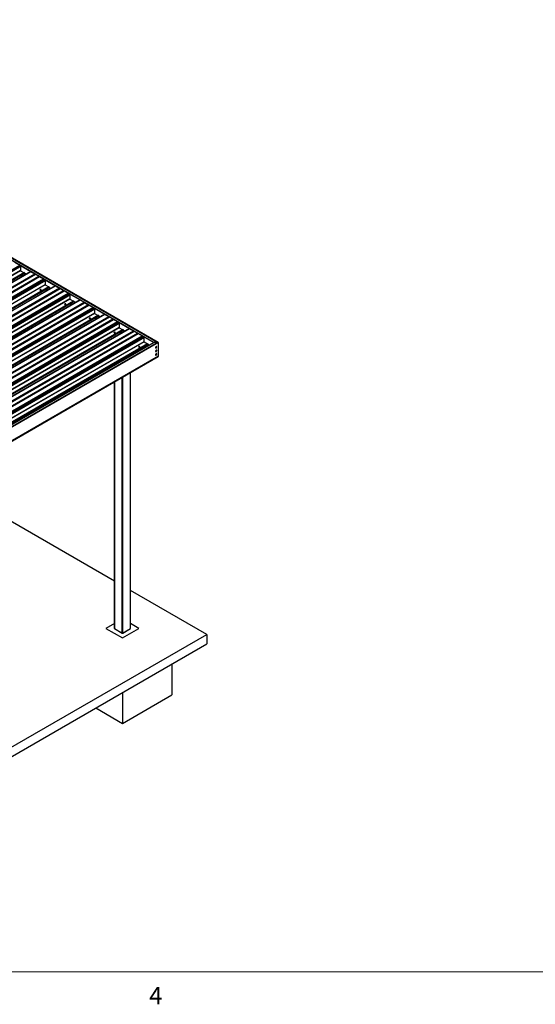
# Model space of a CAD drawing. Units: inches. Extents: x 0.3 to 33.8, y 0.1 to 21.6.
# Drawn here: x 18.2 to 21, y 0.2 to 5.5 of the extents above; entities that cross this region are included whole.
import ezdxf

# ---------------------------------------------------------------- set-up
doc = ezdxf.new("R2010")
doc.units = ezdxf.units.IN
doc.header["$MEASUREMENT"] = 0
doc.styles.add('SLDTEXTSTYLE0', font='TXT', dxfattribs={"width": 0.75})

msp = doc.modelspace()

# ---------------------------------------------------------------- linework, layer by layer
at = {"color": 7, "linetype": 'Continuous', "lineweight": 25}
for p, q in [((15.96978249, 5.52270108), (18.96393817, 3.7942118)), ((18.98522564, 3.79374475), (15.98042623, 5.52837853)), ((17.00230188, 3.48516925), (18.24873228, 4.2047182)), ((18.21423368, 4.22463387), (18.32152561, 4.16269555)), ((18.24506393, 4.20260093), (18.24506393, 4.18043661)), ((18.2660295, 4.16912959), (17.04177472, 3.46238235)), ((18.3000469, 4.17509486), (17.05361649, 3.4555459)), ((17.07509562, 3.44314651), (18.32234366, 4.16316748)), ((17.09765663, 3.43012232), (18.34490467, 4.15014328)), ((17.13488441, 3.40863098), (18.38131482, 4.12817993)), ((18.24572683, 4.17928843), (18.26460414, 4.16839079)), ((18.26696702, 4.16858837), (18.26826793, 4.16633513)), ((18.26756437, 4.15672997), (18.26756437, 4.15644974)), ((18.26756437, 4.15672997), (18.26756437, 4.15644974)), ((18.26756437, 4.15644974), (18.26756977, 4.15634653)), ((18.26996168, 4.16024223), (18.26801612, 4.15911908)), ((18.26801612, 4.15911908), (18.26872839, 4.15758475)), ((18.26801612, 4.15714116), (18.26801612, 4.15911908)), ((18.26801612, 4.15714116), (18.26821275, 4.15671728)), ((18.26839321, 4.16620341), (18.27651892, 4.16151254)), ((18.26872839, 4.15758475), (18.26950661, 4.15746405)), ((18.26872839, 4.15701518), (18.26872839, 4.15758475)), ((18.27261951, 4.15983104), (18.26996168, 4.16024223)), ((18.27282817, 4.15938155), (18.27261951, 4.15983104)), ((18.3242552, 4.1611198), (18.34408662, 4.14967136)), ((18.34681621, 4.1480956), (18.45410815, 4.08615728)), ((18.39861203, 4.09259132), (17.17435726, 3.38584409)), ((18.43262944, 4.09855659), (17.18619903, 3.37900763)), ((17.20767816, 3.36660824), (18.4549262, 4.08662921)), ((18.35053393, 4.07501494), (18.35053393, 4.07473423)), ((18.35293124, 4.07852672), (18.35098568, 4.07740357)), ((18.35098568, 4.07740357), (18.35169712, 4.07586972)), ((18.35098568, 4.07542613), (18.35098568, 4.07740357)), ((18.35098568, 4.07542613), (18.35169712, 4.07389228)), ((18.35169712, 4.07586972), (18.35435494, 4.07545854)), ((18.35169712, 4.07389228), (18.35169712, 4.07586972)), ((18.35558823, 4.07811601), (18.35293124, 4.07852672)), ((18.35435494, 4.07545854), (18.3563005, 4.07658168)), ((18.35435494, 4.07348109), (18.35435494, 4.07545854)), ((18.3563005, 4.07658168), (18.35558823, 4.07811601)), ((18.3563005, 4.07460424), (18.3563005, 4.07658168)), ((18.35675183, 4.07473447), (18.35675183, 4.07501518)), ((18.37764647, 4.12606266), (18.37764647, 4.10389834)), ((18.37830937, 4.10275016), (18.39718667, 4.09185252)), ((18.39954955, 4.09205011), (18.40085046, 4.08979686)), ((18.40014691, 4.08019171), (18.40014691, 4.07991147)), ((18.40014691, 4.08019171), (18.40014691, 4.07991147)), ((18.40014691, 4.07991147), (18.4001523, 4.07980826)), ((18.40254422, 4.08370396), (18.40059866, 4.08258081)), ((18.40059866, 4.08258081), (18.40131093, 4.08104648)), ((18.40059866, 4.08060289), (18.40059866, 4.08258081)), ((18.40059866, 4.08060289), (18.40079529, 4.08017901)), ((18.40097574, 4.08966514), (18.40910145, 4.08497427)), ((18.40131093, 4.08104648), (18.40208832, 4.08092626)), ((18.40131093, 4.08047691), (18.40131093, 4.08104648)), ((18.40520204, 4.08329277), (18.40254422, 4.08370396)), ((18.40540987, 4.08284376), (18.40520204, 4.08329277)), ((18.45683774, 4.08458153), (18.47666916, 4.07313309)), ((17.23023917, 3.35358405), (18.47748721, 4.07360501)), ((17.26746695, 3.33209271), (18.51389735, 4.05164166)), ((18.56521197, 4.02201832), (17.31878157, 3.30246936)), ((18.35169712, 4.07389228), (18.35435494, 4.07348109)), ((18.35435494, 4.07348109), (18.3563005, 4.07460424)), ((18.47939875, 4.07155733), (18.58669069, 4.00961902)), ((18.510229, 4.04952439), (18.510229, 4.02736007)), ((18.5108919, 4.02621189), (18.52976921, 4.01531425)), ((18.53119457, 4.01605305), (17.30693979, 3.30930582)), ((17.3402607, 3.29006997), (18.58750873, 4.01009094)), ((17.3628217, 3.27704578), (18.61006974, 3.99706675)), ((17.40004948, 3.25555444), (18.64647989, 3.9751034)), ((18.48311646, 3.99847668), (18.48311646, 3.99819596)), ((18.48551377, 4.00198845), (18.48356822, 4.0008653)), ((18.48356822, 4.0008653), (18.48427965, 3.99933145)), ((18.48356822, 3.99888786), (18.48356822, 4.0008653)), ((18.48356822, 3.99888786), (18.48427965, 3.99735401)), ((18.48427965, 3.99933145), (18.48693747, 3.99892027)), ((18.48427965, 3.99735401), (18.48427965, 3.99933145)), ((18.48427965, 3.99735401), (18.48693747, 3.99694283)), ((18.48817077, 4.00157774), (18.48551377, 4.00198845)), ((18.48693747, 3.99892027), (18.48888303, 4.00004342)), ((18.48693747, 3.99694283), (18.48693747, 3.99892027)), ((18.48693747, 3.99694283), (18.48888303, 3.99806597)), ((18.48888303, 4.00004342), (18.48817077, 4.00157774)), ((18.48888303, 3.99806597), (18.48888303, 4.00004342)), ((18.48933437, 3.9981962), (18.48933437, 3.99847692)), ((18.53213209, 4.01551184), (18.533433, 4.01325859)), ((18.53272944, 4.00365344), (18.53272944, 4.0033732)), ((18.53272944, 4.00365344), (18.53272944, 4.0033732)), ((18.53272944, 4.0033732), (18.53273484, 4.00326999)), ((18.53512675, 4.00716569), (18.5331812, 4.00604254)), ((18.5331812, 4.00604254), (18.53389346, 4.00450821)), ((18.5331812, 4.00406462), (18.5331812, 4.00604254)), ((18.5331812, 4.00406462), (18.53337783, 4.00364074)), ((18.53355828, 4.01312687), (18.54168399, 4.008436)), ((18.53389346, 4.00450821), (18.53467085, 4.00438799)), ((18.53389346, 4.00393864), (18.53389346, 4.00450821)), ((18.53778458, 4.00675451), (18.53512675, 4.00716569)), ((18.53799241, 4.00630549), (18.53778458, 4.00675451)), ((18.58942027, 4.00804326), (18.60925169, 3.99659482)), ((18.61198128, 3.99501906), (18.71927322, 3.93308075)), ((18.64281154, 3.97298612), (18.64281154, 3.9508218)), ((18.66377711, 3.93951479), (17.43952233, 3.23276755)), ((18.69779451, 3.94548005), (17.4513641, 3.22593109)), ((17.47284323, 3.2135317), (18.72009127, 3.93355267)), ((17.49540424, 3.20050751), (18.74265228, 3.92052848)), ((18.615699, 3.92193841), (18.615699, 3.92165769)), ((18.61809631, 3.92545018), (18.61615075, 3.92432703)), ((18.61615075, 3.92432703), (18.61686219, 3.92279318)), ((18.61615075, 3.92234959), (18.61615075, 3.92432703)), ((18.61615075, 3.92234959), (18.61686219, 3.92081574)), ((18.61686219, 3.92279318), (18.61952001, 3.922382)), ((18.61686219, 3.92081574), (18.61686219, 3.92279318)), ((18.61686219, 3.92081574), (18.61952001, 3.92040456)), ((18.6207533, 3.92503948), (18.61809631, 3.92545018)), ((18.61952001, 3.922382), (18.62146557, 3.92350515)), ((18.61952001, 3.92040456), (18.61952001, 3.922382)), ((18.61952001, 3.92040456), (18.62146557, 3.9215277)), ((18.62146557, 3.92350515), (18.6207533, 3.92503948)), ((18.62146557, 3.9215277), (18.62146557, 3.92350515)), ((18.62191691, 3.92165793), (18.62191691, 3.92193865)), ((18.64347444, 3.94967362), (18.66235092, 3.93877646)), ((18.66471462, 3.93897357), (18.66601553, 3.93672032)), ((18.66531198, 3.92711517), (18.66531198, 3.92683493)), ((18.66531198, 3.92711517), (18.66531198, 3.92683493)), ((18.66531198, 3.92683493), (18.66531737, 3.92673172)), ((18.66770929, 3.93062742), (18.66576373, 3.92950427)), ((18.66576373, 3.92950427), (18.666476, 3.92796994)), ((18.66576373, 3.92752635), (18.66576373, 3.92950427)), ((18.66576373, 3.92752635), (18.66596036, 3.92710248)), ((18.66614081, 3.9365886), (18.67426653, 3.93189773)), ((18.666476, 3.92796994), (18.66725339, 3.92784973)), ((18.666476, 3.92740037), (18.666476, 3.92796994)), ((18.67036711, 3.93021624), (18.66770929, 3.93062742)), ((18.67057494, 3.92976722), (18.67036711, 3.93021624)), ((18.72200281, 3.93150499), (18.74183423, 3.92005655)), ((18.74456382, 3.9184808), (18.85185576, 3.85654248)), ((17.53263202, 3.17901617), (18.77906243, 3.89856513)), ((18.83037704, 3.86894178), (17.58394664, 3.14939282)), ((18.77539407, 3.89644785), (18.77539407, 3.87428353)), ((18.77605697, 3.87313535), (18.79493345, 3.8622382)), ((18.79635964, 3.86297652), (17.57210487, 3.15622928)), ((17.60542577, 3.13699343), (18.8526738, 3.8570144)), ((17.62798678, 3.12396924), (18.87523481, 3.84399021)), ((17.66521456, 3.1024779), (18.91164496, 3.82202686)), ((18.74828154, 3.84540014), (18.74828154, 3.84511943)), ((18.75067885, 3.84891191), (18.74873329, 3.84778876)), ((18.74873329, 3.84778876), (18.74944472, 3.84625491)), ((18.74873329, 3.84581132), (18.74873329, 3.84778876)), ((18.74873329, 3.84581132), (18.74944472, 3.84427747)), ((18.74944472, 3.84625491), (18.75210255, 3.84584373)), ((18.74944472, 3.84427747), (18.74944472, 3.84625491)), ((18.74944472, 3.84427747), (18.75210255, 3.84386629)), ((18.75333584, 3.84850121), (18.75067885, 3.84891191)), ((18.75210255, 3.84584373), (18.75404811, 3.84696688)), ((18.75210255, 3.84386629), (18.75210255, 3.84584373)), ((18.75210255, 3.84386629), (18.75404811, 3.84498943)), ((18.75404811, 3.84696688), (18.75333584, 3.84850121)), ((18.75404811, 3.84498943), (18.75404811, 3.84696688)), ((18.75449944, 3.84511966), (18.75449944, 3.84540038)), ((18.79729716, 3.8624353), (18.79859807, 3.86018206)), ((18.79789452, 3.8505769), (18.79789452, 3.85029667)), ((18.79789452, 3.8505769), (18.79789452, 3.85029667)), ((18.79789452, 3.85029667), (18.79789991, 3.85019345)), ((18.80029183, 3.85408915), (18.79834627, 3.852966)), ((18.79834627, 3.852966), (18.79905853, 3.85143167)), ((18.79834627, 3.85098808), (18.79834627, 3.852966)), ((18.79834627, 3.85098808), (18.7985429, 3.85056421)), ((18.79872335, 3.86005033), (18.80684906, 3.85535946)), ((18.79905853, 3.85143167), (18.79983593, 3.85131146)), ((18.79905853, 3.85086211), (18.79905853, 3.85143167)), ((18.80294965, 3.85367797), (18.80029183, 3.85408915)), ((18.80315748, 3.85322895), (18.80294965, 3.85367797)), ((18.85458535, 3.85496672), (18.87441677, 3.84351828)), ((18.87714636, 3.84194253), (18.96188226, 3.79302553)), ((18.90797661, 3.81990958), (18.90797661, 3.79774526)), ((18.92894218, 3.78643825), (17.7046874, 3.07969101)), ((18.98327262, 3.7942118), (17.71545227, 3.0623147)), ((18.96393817, 3.7942118), (17.71545227, 3.07347624)), ((18.98603539, 3.79261663), (17.7154531, 3.05912508)), ((18.88086407, 3.76886187), (18.88086407, 3.76858116)), ((18.88326138, 3.77237364), (18.88131582, 3.77125049)), ((18.88131582, 3.77125049), (18.88202726, 3.76971664)), ((18.88131582, 3.76927305), (18.88131582, 3.77125049)), ((18.88131582, 3.76927305), (18.88202726, 3.7677392)), ((18.88202726, 3.76971664), (18.88468508, 3.76930546)), ((18.88202726, 3.7677392), (18.88202726, 3.76971664)), ((18.88202726, 3.7677392), (18.88468508, 3.76732802)), ((18.88591838, 3.77196294), (18.88326138, 3.77237364)), ((18.88468508, 3.76930546), (18.88663064, 3.77042861)), ((18.88468508, 3.76732802), (18.88468508, 3.76930546)), ((18.88468508, 3.76732802), (18.88663064, 3.76845117)), ((18.88663064, 3.77042861), (18.88591838, 3.77196294)), ((18.88663064, 3.76845117), (18.88663064, 3.77042861)), ((18.88708198, 3.7685814), (18.88708198, 3.76886211)), ((18.90863951, 3.79659709), (18.92751599, 3.78569993)), ((18.9298797, 3.78589703), (18.93118061, 3.78364379)), ((18.93130589, 3.78351206), (18.9383547, 3.77944287)), ((18.96050129, 3.79382208), (18.96050129, 3.79222835)), ((18.98327262, 3.7942118), (18.96393817, 3.7942118)), ((18.97169758, 3.76377667), (18.97175234, 3.76374506)), ((18.97627525, 3.77157992), (18.97622049, 3.77161153)), ((18.98603539, 3.71925579), (18.98603539, 3.79261663)), ((17.71545227, 2.98510359), (18.98522564, 3.71812815)), ((18.98603539, 3.71925579), (17.7154531, 2.98576425)), ((18.97169758, 3.74463887), (18.97175234, 3.74460726)), ((18.97169758, 3.72550108), (18.97175234, 3.72546946)), ((18.97627525, 3.75244212), (18.97622049, 3.75247373)), ((18.97627525, 3.7333048), (18.97622049, 3.73333641)), ((18.83607019, 2.25681288), (18.83607019, 3.63202248)), ((18.74930036, 3.58193085), (18.74930036, 2.25681265)), ((18.74929995, 2.51147315), (17.82215556, 3.04670221)), ((19.24567533, 2.22492174), (18.83607019, 2.46138176)), ((18.74930036, 2.28279877), (18.7042862, 2.25681265)), ((18.88108435, 2.25681288), (18.83607019, 2.28279901)), ((17.70992838, 1.3383539), (19.24567533, 2.22492174)), ((18.7042862, 2.25681265), (18.79268507, 2.20578107)), ((18.74929995, 2.25727986), (18.74849103, 2.25681288)), ((18.74849103, 2.25681288), (18.79268548, 2.23129997)), ((18.74987241, 2.25601543), (18.79130409, 2.23209743)), ((18.79268507, 2.20578107), (18.88108435, 2.25681288)), ((18.79268548, 2.23129997), (18.83687952, 2.25681265)), ((18.79406645, 2.23209719), (18.83549855, 2.25601543)), ((18.83687952, 2.25681265), (18.8360706, 2.25727963)), ((19.24567533, 2.22492174), (19.24567533, 2.17388809)), ((17.70992838, 1.28732025), (19.24567533, 2.17388809)), ((19.05785014, 2.06545863), (19.05785014, 1.89957616)), ((18.79268548, 1.91238233), (18.79268548, 1.74649986)), ((18.79268548, 1.74649986), (19.05785014, 1.89957616)), ((18.64901119, 1.82944127), (18.79268548, 1.74649986))]:
    msp.add_line(p, q, dxfattribs=at)
at = {"color": 8, "linetype": 'Continuous', "lineweight": 25}
for p, q in [((16.06951786, 5.47628662), (18.98327262, 3.7942118)), ((17.00126314, 3.48576911), (18.24769313, 4.20531783)), ((18.24852155, 4.20483991), (17.00209114, 3.48529096)), ((17.01925769, 3.50266235), (18.24205889, 4.20857046)), ((18.24506393, 4.18043661), (17.0214986, 3.47408738)), ((18.24572683, 4.17928843), (17.0228244, 3.47332189)), ((18.26460414, 4.16839079), (17.04170171, 3.46242425)), ((18.26696702, 4.16858837), (17.04271224, 3.46184114)), ((18.26826793, 4.16633513), (17.04531406, 3.46033889)), ((18.26839321, 4.16620341), (17.04549078, 3.46023687)), ((17.05368038, 3.45550951), (18.30010995, 4.17505799)), ((17.07502261, 3.4431889), (18.32145219, 4.16273738)), ((17.07618912, 3.44251525), (18.32343716, 4.16253622)), ((17.07863496, 3.44110306), (18.32506495, 4.16065178)), ((17.07881251, 3.44100104), (18.32524209, 4.16054951)), ((17.09758445, 3.43016423), (18.34401403, 4.1497127)), ((17.09875013, 3.42949106), (18.34599816, 4.14951202)), ((17.10119597, 3.42807887), (18.34762596, 4.14762759)), ((17.10137352, 3.42797684), (18.34780309, 4.14752532)), ((17.12271575, 3.41565623), (18.36914533, 4.13520471)), ((17.12302024, 3.41547995), (18.36945023, 4.13502867)), ((17.13384567, 3.40923084), (18.38027567, 4.12877956)), ((18.38110408, 4.12830164), (17.13467368, 3.40875269)), ((17.15094419, 3.4279997), (18.37256893, 4.13322865)), ((17.15122793, 3.4277554), (18.37292237, 4.13302458)), ((17.15184022, 3.42612408), (18.37464143, 4.13203219)), ((18.37764647, 4.10389834), (17.15408114, 3.39754911)), ((18.37830937, 4.10275016), (17.15540694, 3.39678362)), ((18.39718667, 4.09185252), (17.17428425, 3.38588598)), ((18.39954955, 4.09205011), (17.17529478, 3.38530287)), ((18.40085046, 4.08979686), (17.1778966, 3.38380062)), ((18.40097574, 4.08966514), (17.17807332, 3.3836986)), ((17.18626291, 3.37897124), (18.43269249, 4.09851972)), ((17.20760515, 3.36665063), (18.45403472, 4.08619911)), ((17.20877165, 3.36597698), (18.45601969, 4.08599795)), ((17.2112175, 3.36456479), (18.45764749, 4.08411351)), ((17.21139505, 3.36446277), (18.45782462, 4.08401125)), ((17.23016616, 3.35362644), (18.47659573, 4.07317491)), ((17.23133266, 3.35295279), (18.4785807, 4.07297375)), ((17.23377851, 3.3515406), (18.4802085, 4.07108932)), ((17.23395606, 3.35143857), (18.48038563, 4.07098705)), ((17.25529829, 3.33911796), (18.50172787, 4.05866644)), ((17.25560278, 3.33894168), (18.50203277, 4.0584904)), ((17.26642821, 3.33269257), (18.5128582, 4.05224129)), ((18.51368662, 4.05176338), (17.26725621, 3.33221442)), ((17.28352672, 3.35146143), (18.50515147, 4.05669038)), ((17.28381047, 3.35121713), (18.5055049, 4.05648632)), ((17.28442276, 3.34958581), (18.50722396, 4.05549392)), ((18.510229, 4.02736007), (17.28666368, 3.32101084)), ((18.5108919, 4.02621189), (17.28798948, 3.32024535)), ((17.31884545, 3.30243297), (18.56527503, 4.02198145)), ((18.52976921, 4.01531425), (17.30686678, 3.30934771)), ((18.53213209, 4.01551184), (17.30787731, 3.3087646)), ((18.533433, 4.01325859), (17.31047913, 3.30726236)), ((18.53355828, 4.01312687), (17.31065585, 3.30716033)), ((17.34018768, 3.29011236), (18.58661726, 4.00966084)), ((17.34135419, 3.28943871), (18.58860223, 4.00945968)), ((17.34380003, 3.28802653), (18.59023003, 4.00757524)), ((17.34397758, 3.2879245), (18.59040716, 4.00747298)), ((17.36274869, 3.27708817), (18.60917827, 3.99663665)), ((17.3639152, 3.27641452), (18.61116324, 3.99643548)), ((17.36636104, 3.27500233), (18.61279103, 3.99455105)), ((17.36653859, 3.27490031), (18.61296817, 3.99444878)), ((17.38788083, 3.2625797), (18.6343104, 3.98212817)), ((17.38818531, 3.26240341), (18.6346153, 3.98195213)), ((17.39901075, 3.2561543), (18.64544074, 3.97570302)), ((18.64626916, 3.97522511), (17.39983875, 3.25567615)), ((17.41610926, 3.27492316), (18.637734, 3.98015211)), ((17.416393, 3.27467886), (18.63808744, 3.97994805)), ((17.41700529, 3.27304754), (18.6398065, 3.97895565)), ((18.64281154, 3.9508218), (17.41924621, 3.24447257)), ((18.64347444, 3.94967362), (17.42057201, 3.24370708)), ((18.66235092, 3.93877646), (17.43944849, 3.23280992)), ((18.66471462, 3.93897357), (17.44045985, 3.23222633)), ((18.66601553, 3.93672032), (17.44306167, 3.23072409)), ((18.66614081, 3.9365886), (17.44323839, 3.23062206)), ((17.45142799, 3.2258947), (18.69785756, 3.94544318)), ((17.47277022, 3.21357409), (18.7191998, 3.93312257)), ((17.47393673, 3.21290044), (18.72118476, 3.93292141)), ((17.47638257, 3.21148826), (18.72281256, 3.93103697)), ((17.47655929, 3.21138671), (18.72298886, 3.93093519)), ((17.49533123, 3.2005499), (18.74176081, 3.92009838)), ((17.49649774, 3.19987625), (18.74374577, 3.91989722)), ((17.49894358, 3.19846406), (18.74537357, 3.91801278)), ((17.49912113, 3.19836204), (18.7455507, 3.91791051)), ((17.52046336, 3.18604143), (18.76689294, 3.9055899)), ((17.52076785, 3.18586514), (18.76719784, 3.90541386)), ((17.53159328, 3.17961603), (18.77802327, 3.89916475)), ((18.77885169, 3.89868684), (17.53242129, 3.17913788)), ((17.54869179, 3.19838489), (18.77031654, 3.90361385)), ((17.54897554, 3.19814059), (18.77066998, 3.90340978)), ((17.54958783, 3.19650928), (18.77238904, 3.90241739)), ((18.77539407, 3.87428353), (17.55182875, 3.1679343)), ((18.77605697, 3.87313535), (17.55315455, 3.16716881)), ((17.58401052, 3.14935643), (18.8304401, 3.86890491)), ((18.79493345, 3.8622382), (17.57203103, 3.15627165)), ((18.79729716, 3.8624353), (17.57304239, 3.15568806)), ((18.79859807, 3.86018206), (17.57564421, 3.15418582)), ((18.79872335, 3.86005033), (17.57582092, 3.15408379)), ((17.60535276, 3.13703582), (18.85178233, 3.8565843)), ((17.60651926, 3.13636217), (18.8537673, 3.85638314)), ((17.60896511, 3.13494999), (18.8553951, 3.85449871)), ((17.60914183, 3.13484844), (18.8555714, 3.85439692)), ((17.62791377, 3.12401163), (18.87434334, 3.84356011)), ((17.62908027, 3.12333798), (18.87632831, 3.84335895)), ((17.63152612, 3.12192579), (18.87795611, 3.84147451)), ((17.63170366, 3.12182377), (18.87813324, 3.84137225)), ((17.6530459, 3.10950316), (18.89947547, 3.82905164)), ((17.65335038, 3.10932687), (18.89978037, 3.82887559)), ((17.66417582, 3.10307776), (18.91060581, 3.82262648)), ((18.91143423, 3.82214857), (17.66500382, 3.10259961)), ((17.68127433, 3.12184662), (18.90289908, 3.82707558)), ((17.68155808, 3.12160232), (18.90325251, 3.82687151)), ((17.68217037, 3.11997101), (18.90497157, 3.82587912)), ((18.90797661, 3.79774526), (17.68441128, 3.09139604)), ((18.90863951, 3.79659709), (17.68573708, 3.09063054)), ((18.92751599, 3.78569993), (17.70461356, 3.07973338)), ((18.9298797, 3.78589703), (17.70562492, 3.07914979)), ((18.93118061, 3.78364379), (17.70822674, 3.07764755)), ((18.93130589, 3.78351206), (17.70840346, 3.07754552)), ((18.79130409, 2.23209743), (18.79130409, 3.60617986)), ((18.79406645, 2.23209719), (18.79406645, 3.60777384)), ((18.83549855, 2.25601543), (18.83549855, 3.63169208)), ((18.74987241, 2.25601543), (18.74987241, 3.58226127))]:
    msp.add_line(p, q, dxfattribs=at)
at = {"color": 7, "linetype": 'Continuous', "lineweight": 18}
msp.add_line((33.52287986, 0.41060071), (0.52287986, 0.41060071), dxfattribs=at)
at = {"color": 7, "linetype": 'Continuous', "lineweight": 25, "flags": 128}
for points in [[(18.26117556, 4.152655), (18.26074621, 4.15281138), (18.25956186, 4.15313827), (18.25829953, 4.15334446), (18.25699489, 4.15342468), (18.25568568, 4.15337678), (18.25440925, 4.15320125), (18.2532025, 4.15290406), (18.25210071, 4.15249311), (18.25113374, 4.15198087), (18.25033146, 4.1513817), (18.24971626, 4.15071236), (18.24930516, 4.14999321), (18.24911102, 4.14924413), (18.24913882, 4.14848714), (18.24938854, 4.14774333), (18.2498515, 4.14703448), (18.2504306, 4.14645207)], [(18.27242205, 4.1591471), (18.27240172, 4.15917272), (18.27202173, 4.15948596), (18.27147996, 4.15970484), (18.27084029, 4.15980398), (18.2701803, 4.1597707), (18.26958045, 4.15960929), (18.26911211, 4.15933892), (18.26883251, 4.15899263), (18.26877526, 4.15861187), (18.26894659, 4.15824235), (18.26932575, 4.1579296)], [(18.27242205, 4.1591471), (18.27240172, 4.15917272), (18.27202173, 4.15948596), (18.27147996, 4.15970484), (18.27084029, 4.15980398), (18.2701803, 4.1597707), (18.26958045, 4.15960929), (18.26911211, 4.15933892), (18.26883251, 4.15899263), (18.26877526, 4.15861187), (18.26894659, 4.15824235), (18.26932575, 4.1579296)], [(18.26932575, 4.1579296), (18.26986835, 4.15771024), (18.26991315, 4.15769874)], [(18.26932575, 4.1579296), (18.26986835, 4.15771024), (18.26991315, 4.15769874)], [(18.35144407, 4.0737462), (18.35211858, 4.07345068), (18.35290635, 4.07327131), (18.35374887, 4.07322126), (18.3545831, 4.07330436), (18.35534804, 4.07351414), (18.35598605, 4.07383552), (18.3564515, 4.07424407), (18.35670662, 4.07471033), (18.35673607, 4.07519862), (18.35653529, 4.07567375), (18.35630008, 4.07594699)], [(18.35144407, 4.07346548), (18.35211858, 4.07316997), (18.35290635, 4.0729906), (18.35374887, 4.07294055), (18.3545831, 4.07302365), (18.35534804, 4.07323343), (18.35598605, 4.07355481), (18.3564515, 4.07396336), (18.35670662, 4.07442962), (18.35675183, 4.07473447)], [(18.35229447, 4.07621457), (18.35283707, 4.07599521), (18.35347716, 4.0758963), (18.35413591, 4.07592983), (18.35473575, 4.07609124), (18.3552041, 4.07636161), (18.35548369, 4.07670789), (18.35554219, 4.07708842), (18.35537045, 4.07745769), (18.35499046, 4.07777093), (18.35444869, 4.07798981), (18.35380902, 4.07808895), (18.35314902, 4.07805567), (18.35254918, 4.07789426), (18.35208083, 4.07762389), (18.35180124, 4.0772776), (18.35174399, 4.07689684), (18.35191532, 4.07652732), (18.35229447, 4.07621457)], [(18.35551813, 4.07679475), (18.35537045, 4.07706201), (18.35499046, 4.07737525), (18.35444869, 4.07759413), (18.35380902, 4.07769327), (18.35314902, 4.07765998), (18.35254918, 4.07749858), (18.35208083, 4.07722821), (18.35180124, 4.07688192), (18.35176764, 4.07679452)], [(18.39375809, 4.07611673), (18.39332874, 4.07627311), (18.3921444, 4.0766), (18.39088207, 4.07680619), (18.38957742, 4.07688641), (18.38826822, 4.07683852), (18.38699178, 4.07666298), (18.38578504, 4.07636579), (18.38468325, 4.07595485), (18.38371628, 4.0754426), (18.38291399, 4.07484343), (18.3822988, 4.0741741), (18.3818877, 4.07345495), (18.38169356, 4.07270586), (18.38172135, 4.07194888), (18.38197108, 4.07120506), (18.38243403, 4.07049621), (18.38301314, 4.0699138)], [(18.40500375, 4.08260931), (18.40498426, 4.08263445), (18.40460427, 4.08294769), (18.4040625, 4.08316657), (18.40342283, 4.08326571), (18.40276283, 4.08323243), (18.40216299, 4.08307102), (18.40169464, 4.08280065), (18.40141505, 4.08245437), (18.4013578, 4.0820736), (18.40152913, 4.08170408), (18.40190828, 4.08139133)], [(18.40500375, 4.08260931), (18.40498426, 4.08263445), (18.40460427, 4.08294769), (18.4040625, 4.08316657), (18.40342283, 4.08326571), (18.40276283, 4.08323243), (18.40216299, 4.08307102), (18.40169464, 4.08280065), (18.40141505, 4.08245437), (18.4013578, 4.0820736), (18.40152913, 4.08170408), (18.40190828, 4.08139133)], [(18.40190828, 4.08139133), (18.40245088, 4.08117197), (18.40249485, 4.08116095)], [(18.40190828, 4.08139133), (18.40245088, 4.08117197), (18.40249485, 4.08116095)], [(18.4840266, 3.99720793), (18.48470112, 3.99691241), (18.48548888, 3.99673304), (18.48633141, 3.99668299), (18.48716563, 3.99676609), (18.48793058, 3.99697587), (18.48856859, 3.99729725), (18.48903403, 3.9977058), (18.48928915, 3.99817206), (18.48931861, 3.99866035), (18.48911783, 3.99913548), (18.48888262, 3.99940872)], [(18.4840266, 3.99692721), (18.48470112, 3.9966317), (18.48548888, 3.99645233), (18.48633141, 3.99640228), (18.48716563, 3.99648538), (18.48793058, 3.99669516), (18.48856859, 3.99701654), (18.48903403, 3.99742509), (18.48928915, 3.99789135), (18.48933437, 3.9981962)], [(18.48487701, 3.9996763), (18.48541961, 3.99945694), (18.48605969, 3.99935803), (18.48671844, 3.99939156), (18.48731829, 3.99955297), (18.48778663, 3.99982334), (18.48806623, 4.00016962), (18.48812472, 4.00055015), (18.48795298, 4.00091942), (18.487573, 4.00123266), (18.48703123, 4.00145154), (18.48639156, 4.00155068), (18.48573156, 4.0015174), (18.48513171, 4.00135599), (18.48466337, 4.00108562), (18.48438377, 4.00073934), (18.48432653, 4.00035857), (18.48449785, 3.99998905), (18.48487701, 3.9996763)], [(18.48810066, 4.00025649), (18.48795298, 4.00052374), (18.487573, 4.00083698), (18.48703123, 4.00105586), (18.48639156, 4.001155), (18.48573156, 4.00112172), (18.48513171, 4.00096031), (18.48466337, 4.00068994), (18.48438377, 4.00034366), (18.48435017, 4.00025625)], [(18.52634063, 3.99957846), (18.52591128, 3.99973484), (18.52472694, 4.00006173), (18.52346461, 4.00026792), (18.52215996, 4.00034814), (18.52085075, 4.00030025), (18.51957432, 4.00012471), (18.51836757, 3.99982752), (18.51726578, 3.99941658), (18.51629881, 3.99890434), (18.51549653, 3.99830516), (18.51488133, 3.99763583), (18.51447024, 3.99691668), (18.51427609, 3.99616759), (18.51430389, 3.99541061), (18.51455362, 3.99466679), (18.51501657, 3.99395794), (18.51559567, 3.99337553)], [(18.53758629, 4.00607104), (18.53756679, 4.00609618), (18.53718681, 4.00640942), (18.53664504, 4.0066283), (18.53600537, 4.00672744), (18.53534537, 4.00669416), (18.53474552, 4.00653275), (18.53427718, 4.00626238), (18.53399758, 4.0059161), (18.53394034, 4.00553533), (18.53411166, 4.00516582), (18.53449082, 4.00485306)], [(18.53758629, 4.00607104), (18.53756679, 4.00609618), (18.53718681, 4.00640942), (18.53664504, 4.0066283), (18.53600537, 4.00672744), (18.53534537, 4.00669416), (18.53474552, 4.00653275), (18.53427718, 4.00626238), (18.53399758, 4.0059161), (18.53394034, 4.00553533), (18.53411166, 4.00516582), (18.53449082, 4.00485306)], [(18.53449082, 4.00485306), (18.53503342, 4.0046337), (18.53507739, 4.00462268)], [(18.53449082, 4.00485306), (18.53503342, 4.0046337), (18.53507739, 4.00462268)], [(18.61660914, 3.92066966), (18.61728366, 3.92037414), (18.61807142, 3.92019478), (18.61891394, 3.92014472), (18.61974817, 3.92022782), (18.62051312, 3.9204376), (18.62115113, 3.92075898), (18.62161574, 3.92116801), (18.62187169, 3.92163379), (18.62190114, 3.92212209), (18.62170036, 3.92259721), (18.62146515, 3.92287045)], [(18.61660914, 3.92038895), (18.61728366, 3.92009343), (18.61807142, 3.91991406), (18.61891394, 3.91986401), (18.61974817, 3.91994711), (18.62051312, 3.92015689), (18.62115113, 3.92047827), (18.62161574, 3.9208873), (18.62187169, 3.92135308), (18.62191691, 3.92165793)], [(18.61745954, 3.92313803), (18.61800214, 3.92291867), (18.61864223, 3.92281976), (18.61930098, 3.92285329), (18.61990083, 3.9230147), (18.62036917, 3.92328507), (18.62064877, 3.92363135), (18.62070726, 3.92401188), (18.62053552, 3.92438115), (18.62015553, 3.92469439), (18.61961376, 3.92491327), (18.61897409, 3.92501241), (18.6183141, 3.92497913), (18.61771425, 3.92481772), (18.61724591, 3.92454735), (18.61696631, 3.92420107), (18.61690906, 3.9238203), (18.61708039, 3.92345079), (18.61745954, 3.92313803)], [(18.6206832, 3.92371822), (18.62053552, 3.92398547), (18.62015553, 3.92429871), (18.61961376, 3.92451759), (18.61897409, 3.92461673), (18.6183141, 3.92458345), (18.61771425, 3.92442204), (18.61724591, 3.92415167), (18.61696631, 3.92380539), (18.61693271, 3.92371798)], [(18.65892317, 3.92304019), (18.65849382, 3.92319657), (18.65730947, 3.92352346), (18.65604714, 3.92372965), (18.6547425, 3.92380987), (18.65343329, 3.92376198), (18.65215685, 3.92358644), (18.65095011, 3.92328925), (18.64984832, 3.92287831), (18.64888135, 3.92236607), (18.64807906, 3.9217669), (18.64746387, 3.92109756), (18.64705277, 3.92037841), (18.64685863, 3.91962932), (18.64688642, 3.91887234), (18.64713615, 3.91812852), (18.6475991, 3.91741967), (18.64817821, 3.91683726)], [(18.67016882, 3.92953277), (18.67014933, 3.92955791), (18.66976934, 3.92987115), (18.66922674, 3.93009051), (18.6685879, 3.93018918), (18.66792791, 3.93015589), (18.66732806, 3.92999448), (18.66685972, 3.92972411), (18.66658012, 3.92937783), (18.66652287, 3.92899706), (18.66669337, 3.92862803), (18.66707335, 3.92831479)], [(18.67016882, 3.92953277), (18.67014933, 3.92955791), (18.66976934, 3.92987115), (18.66922674, 3.93009051), (18.6685879, 3.93018918), (18.66792791, 3.93015589), (18.66732806, 3.92999448), (18.66685972, 3.92972411), (18.66658012, 3.92937783), (18.66652287, 3.92899706), (18.66669337, 3.92862803), (18.66707335, 3.92831479)], [(18.66707335, 3.92831479), (18.66761595, 3.92809543), (18.66765993, 3.92808441)], [(18.66707335, 3.92831479), (18.66761595, 3.92809543), (18.66765993, 3.92808441)], [(18.74919168, 3.84413139), (18.74986619, 3.84383587), (18.75065396, 3.84365651), (18.75149648, 3.84360646), (18.7523307, 3.84368955), (18.75309565, 3.84389934), (18.75373366, 3.84422071), (18.75419827, 3.84462974), (18.75445422, 3.84509552), (18.75448368, 3.84558382), (18.7542829, 3.84605894), (18.75404769, 3.84633218)], [(18.74919168, 3.84385068), (18.74986619, 3.84355516), (18.75065396, 3.84337579), (18.75149648, 3.84332574), (18.7523307, 3.84340884), (18.75309565, 3.84361862), (18.75373366, 3.84394), (18.75419827, 3.84434903), (18.75445422, 3.84481481), (18.75449944, 3.84511966)], [(18.75004208, 3.84659976), (18.75058468, 3.8463804), (18.75122476, 3.84628149), (18.75188352, 3.84631502), (18.75248336, 3.84647643), (18.75295171, 3.8467468), (18.7532313, 3.84709308), (18.75328979, 3.84747361), (18.75311805, 3.84784288), (18.75273807, 3.84815612), (18.7521963, 3.848375), (18.75155663, 3.84847415), (18.75089663, 3.84844086), (18.75029679, 3.84827945), (18.74982844, 3.84800908), (18.74954885, 3.8476628), (18.7494916, 3.84728203), (18.74966292, 3.84691252), (18.75004208, 3.84659976)], [(18.75326573, 3.84717995), (18.75311805, 3.8474472), (18.75273807, 3.84776044), (18.7521963, 3.84797932), (18.75155663, 3.84807847), (18.75089663, 3.84804518), (18.75029679, 3.84788377), (18.74982844, 3.8476134), (18.74954885, 3.84726712), (18.74951524, 3.84717971)], [(18.7915057, 3.84650193), (18.79107635, 3.8466583), (18.78989201, 3.84698519), (18.78862968, 3.84719138), (18.78732503, 3.8472716), (18.78601583, 3.84722371), (18.78473939, 3.84704817), (18.78353265, 3.84675098), (18.78243003, 3.84634052), (18.78146388, 3.8458278), (18.7806616, 3.84522863), (18.78004641, 3.84455929), (18.77963531, 3.84384014), (18.77944117, 3.84309106), (18.77946896, 3.84233407), (18.77971869, 3.84159025), (18.78018164, 3.8408814), (18.78076074, 3.84029899)], [(18.80275136, 3.8529945), (18.80273186, 3.85301965), (18.80235188, 3.85333288), (18.80180928, 3.85355224), (18.80117044, 3.85365091), (18.80051044, 3.85361762), (18.7999106, 3.85345621), (18.79944225, 3.85318584), (18.79916266, 3.85283956), (18.79910541, 3.85245879), (18.7992759, 3.85208976), (18.79965589, 3.85177652)], [(18.80275136, 3.8529945), (18.80273186, 3.85301965), (18.80235188, 3.85333288), (18.80180928, 3.85355224), (18.80117044, 3.85365091), (18.80051044, 3.85361762), (18.7999106, 3.85345621), (18.79944225, 3.85318584), (18.79916266, 3.85283956), (18.79910541, 3.85245879), (18.7992759, 3.85208976), (18.79965589, 3.85177652)], [(18.79965589, 3.85177652), (18.80019849, 3.85155716), (18.80024246, 3.85154614)], [(18.79965589, 3.85177652), (18.80019849, 3.85155716), (18.80024246, 3.85154614)], [(18.88177421, 3.76759312), (18.88244873, 3.76729761), (18.88323649, 3.76711824), (18.88407901, 3.76706819), (18.88491324, 3.76715129), (18.88567819, 3.76736107), (18.8863162, 3.76768244), (18.88678081, 3.76809147), (18.88703676, 3.76855725), (18.88706621, 3.76904555), (18.88686544, 3.76952067), (18.88663023, 3.76979391)], [(18.88177421, 3.76731241), (18.88244873, 3.76701689), (18.88323649, 3.76683752), (18.88407901, 3.76678747), (18.88491324, 3.76687057), (18.88567819, 3.76708035), (18.8863162, 3.76740173), (18.88678081, 3.76781076), (18.88703676, 3.76827654), (18.88708198, 3.7685814)], [(18.88262462, 3.77006149), (18.88316722, 3.76984213), (18.8838073, 3.76974323), (18.88446605, 3.76977675), (18.8850659, 3.76993816), (18.88553424, 3.77020853), (18.88581384, 3.77055481), (18.88587233, 3.77093534), (18.88570059, 3.77130462), (18.8853206, 3.77161785), (18.88477883, 3.77183673), (18.88413917, 3.77193588), (18.88347917, 3.77190259), (18.88287932, 3.77174118), (18.88241098, 3.77147081), (18.88213138, 3.77112453), (18.88207414, 3.77074376), (18.88224546, 3.77037425), (18.88262462, 3.77006149)], [(18.88584827, 3.77064168), (18.88570059, 3.77090894), (18.8853206, 3.77122217), (18.88477883, 3.77144105), (18.88413917, 3.7715402), (18.88347917, 3.77150691), (18.88287932, 3.7713455), (18.88241098, 3.77107513), (18.88213138, 3.77072885), (18.88209778, 3.77064144)], [(18.92268735, 3.77039831), (18.92247454, 3.77044692), (18.92121221, 3.77065311), (18.91990757, 3.77073334), (18.91859836, 3.77068544), (18.91732193, 3.7705099), (18.91611518, 3.77021271), (18.91501256, 3.76980225), (18.91404642, 3.76928953), (18.91324414, 3.76869036), (18.91262894, 3.76802102), (18.91221784, 3.76730187), (18.9120237, 3.76655279), (18.9120515, 3.7657958), (18.91230122, 3.76505198), (18.91259036, 3.76456944)], [(18.97622049, 3.77161153), (18.97595334, 3.77173323), (18.97534685, 3.77182286), (18.97467068, 3.77170604), (18.97395924, 3.77138779), (18.97324739, 3.7708844), (18.97257122, 3.77022052), (18.97196473, 3.76943066), (18.97145823, 3.76855336), (18.97107741, 3.76763317), (18.97084096, 3.76671585), (18.97076048, 3.76584785), (18.97084096, 3.76507229), (18.97107741, 3.76442797), (18.97145823, 3.76394747), (18.97169758, 3.76377667)], [(18.97719451, 3.76988837), (18.97713229, 3.77028453), (18.97689583, 3.77092885), (18.9765146, 3.77140912), (18.97600809, 3.77170162), (18.97540161, 3.77179125), (18.97472544, 3.77167443), (18.974014, 3.77135618), (18.97330215, 3.77085279), (18.97262598, 3.77018891), (18.97201949, 3.76939905), (18.97151298, 3.76852175), (18.97113217, 3.76760156), (18.97089571, 3.76668424), (18.97081524, 3.76581624), (18.97089571, 3.76504068), (18.97113217, 3.76439636), (18.97151298, 3.76391586), (18.97201949, 3.76362336), (18.97262598, 3.76353372), (18.97330215, 3.76365054), (18.97367716, 3.76379518)], [(18.97622049, 3.73333641), (18.97595334, 3.73345763), (18.97534685, 3.73354775), (18.97467068, 3.73343045), (18.97395924, 3.73311268), (18.97324739, 3.7326088), (18.97257122, 3.73194541), (18.97196473, 3.73115506), (18.97145823, 3.73027776), (18.97107741, 3.72935806), (18.97084096, 3.72844073), (18.97076048, 3.72757226), (18.97084096, 3.7267967), (18.97107741, 3.72615286), (18.97145823, 3.72567235), (18.97169758, 3.72550108)], [(18.97622049, 3.75247373), (18.97589236, 3.75261532), (18.97527675, 3.75268292), (18.97459518, 3.75254334), (18.97388167, 3.75220426), (18.97317189, 3.75168194), (18.97250194, 3.75100345), (18.971905, 3.75020185), (18.97141094, 3.74931784), (18.97104464, 3.7483955), (18.97082436, 3.74748129), (18.97076172, 3.74662119), (18.97085879, 3.74585761), (18.97111184, 3.74523005), (18.97150759, 3.74476919), (18.97169758, 3.74463887)], [(18.97719451, 3.73161325), (18.97713229, 3.73200942), (18.97689583, 3.73265374), (18.9765146, 3.73313353), (18.97600809, 3.73342602), (18.97540161, 3.73351614), (18.97472544, 3.73339884), (18.974014, 3.73308107), (18.97330215, 3.73257719), (18.97262598, 3.7319138), (18.97201949, 3.73112345), (18.97151298, 3.73024615), (18.97113217, 3.72932645), (18.97089571, 3.72840912), (18.97081524, 3.72754065), (18.97089571, 3.72676509), (18.97113217, 3.72612125), (18.97151298, 3.72564074), (18.97201949, 3.72534824), (18.97262598, 3.72525813), (18.97330215, 3.72537543), (18.97367716, 3.72551958)], [(18.97719451, 3.75075057), (18.97711403, 3.75122338), (18.97686099, 3.75185142), (18.97646565, 3.75231252), (18.97594711, 3.7525837), (18.9753315, 3.75265131), (18.97464994, 3.75251173), (18.97393643, 3.75217264), (18.97322665, 3.75165033), (18.9725567, 3.75097184), (18.97195976, 3.75017024), (18.97146569, 3.74928623), (18.9710994, 3.74836389), (18.97087912, 3.74744968), (18.97081648, 3.74658958), (18.97091355, 3.745826), (18.9711666, 3.74519844), (18.97156235, 3.74473758), (18.97208089, 3.7444664), (18.9726965, 3.74439879), (18.97337806, 3.74453789), (18.97367716, 3.74465738)]]:
    msp.add_lwpolyline(points, dxfattribs=at)
at = {"color": 7, "linetype": 'Continuous', "lineweight": 25}
for centre, radius, start, end in [((18.24650325, 4.18050215), 0.00144081, 182.60727905, 237.39272109), ((18.25298642, 4.14775331), 0.00394904, 114.30418035, 167.95638079), ((18.25687951, 4.14052426), 0.01215323, 73.44615697, 117.00524604), ((18.26467825, 4.16849529), 0.00012811, 234.65327948, 290.73429405), ((18.26618641, 4.16831879), 0.00082584, 19.05233595, 100.95304059), ((18.26876821, 4.15673069), 0.00119645, 128.92101986, 197.14709649), ((18.26858024, 4.16650674), 0.00035636, 208.78682056, 238.34099708), ((18.27072429, 4.15708334), 0.00239607, 53.05531004, 143.47118327), ((18.35207401, 4.07487819), 0.0015468, 185.34033933, 245.96734852), ((18.35189858, 4.07498917), 0.00132347, 133.63756904, 249.91421474), ((18.37908579, 4.10396388), 0.00144081, 182.60727905, 237.39272109), ((18.38557247, 4.07121192), 0.00395333, 114.33201363, 167.90921693), ((18.38946204, 4.06398599), 0.01215323, 73.44615697, 117.00524604), ((18.39726079, 4.09195702), 0.00012811, 234.65327948, 290.73429405), ((18.39876895, 4.09178052), 0.00082584, 19.05233595, 100.95304059), ((18.40135074, 4.08019242), 0.00119645, 128.92101986, 197.14709649), ((18.40116278, 4.08996847), 0.00035636, 208.78682055, 238.34099708), ((18.40330683, 4.08054507), 0.00239607, 53.05531004, 143.47118327), ((18.51166832, 4.02742561), 0.00144081, 182.60727905, 237.39272109), ((18.48465655, 3.99833993), 0.0015468, 185.34033933, 245.96734852), ((18.48448006, 3.99845068), 0.0013229, 133.59783289, 249.9539509), ((18.5181723, 3.99465869), 0.0039741, 114.47031404, 167.75981766), ((18.52204458, 3.98744772), 0.01215323, 73.44615697, 117.00524604), ((18.52984332, 4.01541875), 0.00012811, 234.65327948, 290.73429405), ((18.53135148, 4.01524226), 0.00082584, 19.05233595, 100.95304059), ((18.53393328, 4.00365415), 0.00119645, 128.92101986, 197.14709649), ((18.53374532, 4.0134302), 0.00035636, 208.78682056, 238.34099708), ((18.53588936, 4.0040068), 0.00239607, 53.05531004, 143.47118327), ((18.61723704, 3.92180019), 0.00154462, 185.29315831, 246.01452955), ((18.61706216, 3.92191232), 0.00132266, 133.58141023, 249.97037356), ((18.64425086, 3.95088734), 0.00144081, 182.60727905, 237.39272109), ((18.65073599, 3.91813562), 0.00395248, 114.31296566, 167.91716605), ((18.65462688, 3.91091202), 0.01215083, 73.44164146, 117.00976155), ((18.66242581, 3.93888083), 0.00012846, 234.33739069, 290.70116236), ((18.66393402, 3.93870399), 0.00082584, 19.05233595, 100.95304059), ((18.66651581, 3.92711588), 0.00119645, 128.92101986, 197.14709649), ((18.66632785, 3.93689193), 0.00035636, 208.78682055, 238.34099708), ((18.66847183, 3.92746902), 0.00239573, 53.0469993, 143.47949401), ((18.7768325, 3.87434856), 0.0014399, 182.5883791, 237.41162104), ((18.74981957, 3.84526192), 0.00154462, 185.29315831, 246.01452955), ((18.7496447, 3.84537405), 0.00132266, 133.58141023, 249.97037356), ((18.78330676, 3.84160763), 0.00393827, 114.21847766, 168.0365321), ((18.78720942, 3.83437375), 0.01215083, 73.44164146, 117.00976155), ((18.79500834, 3.86234256), 0.00012846, 234.33739069, 290.70116236), ((18.79651656, 3.86216572), 0.00082584, 19.05233595, 100.95304059), ((18.79909835, 3.85057761), 0.00119645, 128.92101986, 197.14709649), ((18.79891039, 3.86035366), 0.00035636, 208.78682056, 238.34099708), ((18.80105437, 3.85093075), 0.00239573, 53.0469993, 143.47949401), ((18.88240211, 3.76872365), 0.00154462, 185.29315831, 246.01452955), ((18.88222723, 3.76883578), 0.00132266, 133.58141023, 249.97037356), ((18.90941504, 3.79781029), 0.0014399, 182.5883791, 237.41162104), ((18.91588101, 3.76507654), 0.00392832, 114.15126566, 168.10929547), ((18.91971422, 3.75820834), 0.01178376, 80.32873315, 117.49635048), ((18.92759088, 3.78580429), 0.00012846, 234.33739068, 290.70116236), ((18.92909909, 3.78562745), 0.00082584, 19.05233595, 100.95304059), ((18.93149292, 3.78381539), 0.00035636, 208.78682055, 238.34099708), ((18.97117074, 3.76930388), 0.0060523, 294.46393771, 0), ((18.97117074, 3.76930388), 0.0060523, 0, 5.54143882), ((18.97117074, 3.75016621), 0.0060523, 294.46393771, 301.18666786), ((18.97117074, 3.73102853), 0.0060523, 294.46393771, 0), ((18.97117074, 3.75016621), 0.0060523, 301.18666786, 5.54143882), ((18.97117074, 3.73102853), 0.0060523, 0, 5.54143882), ((18.7502769, 2.25690952), 0.00098133, 185.66537797, 245.65803201), ((18.79268551, 2.23476374), 0.00300292, 242.61142651, 297.37863922), ((18.83509307, 2.2569097), 0.0009819, 294.39063771, 354.34162066)]:
    msp.add_arc(centre, radius, start, end, dxfattribs=at)
for centre, start_param, end_param in [((18.98327273, 3.79261686), 0, 1.5707963268), ((18.98327273, 3.79261686), 0, 1.5707963268), ((18.98327273, 3.71925577), 5.4977058797, 6.2831853072), ((18.98327273, 3.71925577), 5.4977058797, 6.2831853072)]:
    msp.add_ellipse(centre, major_axis=(0.00276214, 0), ratio=0.5773815452, start_param=start_param, end_param=end_param, dxfattribs=at)

# ---------------------------------------------------------------- texts
at = {"color": 7, "linetype": 'Continuous', "lineweight": 0, "insert": (18.93650596, 0.33030407), "char_height": 0.09375, "attachment_point": 1, "style": 'SLDTEXTSTYLE0'}
msp.add_mtext('4', dxfattribs=at)

doc.saveas('drawing.dxf')
